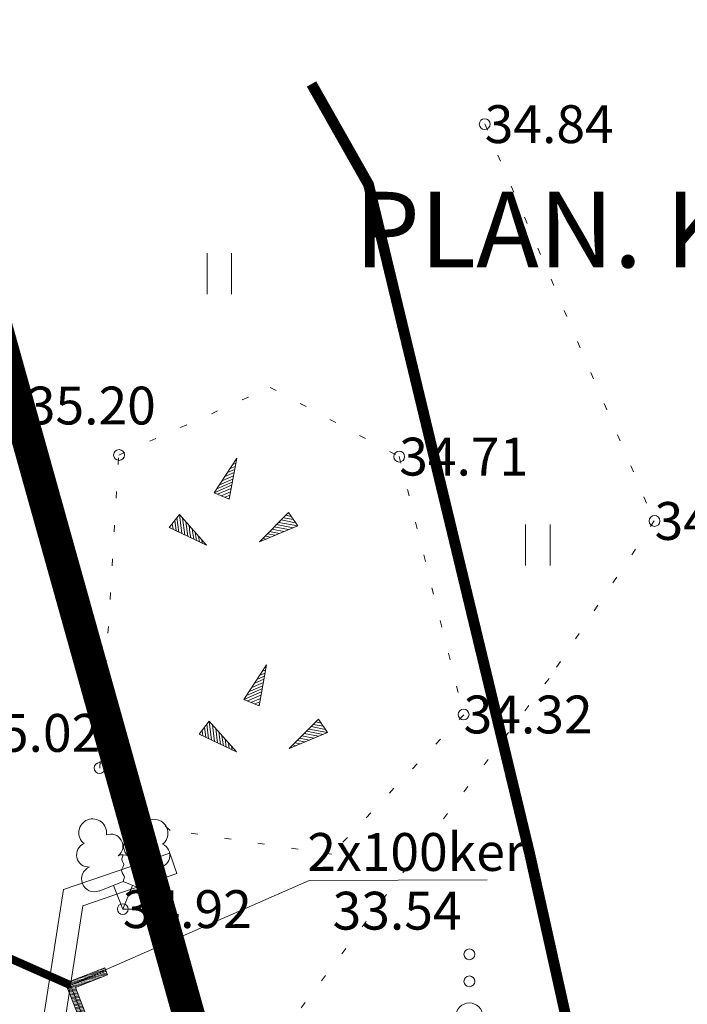
# Model space of a CAD drawing. Units: metres. Extents: x 552841 to 554032, y 6583841 to 6584197.
# Drawn here: x 553257 to 553269, y 6584027 to 6584045 of the extents above; entities that cross this region are included whole.
import ezdxf
from ezdxf.enums import TextEntityAlignment as Align

# ---------------------------------------------------------------- set-up
doc = ezdxf.new("R2010")
doc.units = ezdxf.units.M
for name, pattern in [('ACAD_ISO03W100', [30, 12, -18]), ('HIDDEN', [0.375, 0.25, -0.125]), ('KOLVIK', [1.25, 0.25, -1]), ('RAJATISP', [0.02, 0.01, 0.01]), ('TRUUP', [3.5, 2.5, -1])]:
    doc.linetypes.add(name, pattern=pattern)
for name, color, linetype, lineweight in [('000_võsa kontank', 7, 'Continuous', 9), ('00_siim_ehitusõigus', 7, 'Continuous', 9), ('00_siim_ol.ol kinnistupiir', 7, 'Continuous', 9), ('00_siim_piiranguvööndid', 7, 'Continuous', 9), ('HALJASTUS', 251, 'Continuous', 9), ('KORGUS', 34, 'Continuous', 9), ('PUU', 251, 'Continuous', 9), ('RELJEEF', 34, 'Continuous', 9), ('TRUUP', 6, 'Continuous', 9)]:
    doc.layers.add(name, color=color, linetype=linetype, lineweight=lineweight)
doc.styles.get("Standard").update_dxf_attribs({"font": 'txt.shx'})
doc.styles.add('Style-INTL_ISO I 0.17453', font='INTL_ISO.shx', dxfattribs={"oblique": 10})
doc.styles.add('Style-INTL_ISO_ITALIC', font='INTL_ISO_ITALIC.shx')

# ---------------------------------------------------------------- blocks, each defined once
blk = doc.blocks.new('LEHTP2_1')
at = {"layer": 'PUU', "linetype": 'Continuous', "lineweight": 0}
for p, q in [((-0.88, 0.67), (0.01, 1.02)), ((0, 0), (-0.35, 0.88)), ((0, 0), (0.36, 0.88)), ((0.01, 1.02), (0.89, 0.66)), ((0.76, 0), (0, 0))]:
    blk.add_line(p, q, dxfattribs=at)
at = {"layer": 'PUU', "linetype": 'Continuous', "lineweight": 0, "flags": 128}
blk.add_lwpolyline([(0.01, 2.01), (-0.03, 1.86), (-0.03, 1.82), (-0.01, 1.76), (0.03, 1.69), (0.04, 1.65), (0.01, 1.58), (-0.04, 1.48), (-0.05, 1.43), (-0.04, 1.4), (-0.02, 1.34), (0.05, 1.22), (0.06, 1.18), (0.05, 1.14), (0.02, 1.07), (0.01, 1.02)], dxfattribs=at)
at = {"layer": 'PUU', "linetype": 'Continuous', "lineweight": 0}
for centre, radius, start, end in [((-1.114, 2.828), 0.512, 111.5027, 232.5173), ((-1.114, 2.828), 0.512, 350.4856, 111.5002), ((1.158, 2.811), 0.512, 67.6168, 188.6314), ((1.158, 2.811), 0.512, 306.5997, 67.6143), ((-0.445, 2.327), 0.448, 308.5041, 111.5725), ((0.481, 2.318), 0.45, 67.7016, 230.5126), ((-1.262, 2.005), 0.448, 111.4304, 274.4987), ((1.293, 1.986), 0.448, 264.6183, 67.6866), ((0.008, 1.535), 0.475, 66.7655, 111.5015), ((-1.053, 1.117), 0.475, 111.5014, 291.5004), ((1.07, 1.101), 0.475, 247.6166, 67.6155)]:
    blk.add_arc(centre, radius, start, end, dxfattribs=at)
blk = doc.blocks.new('TORVAL_2')
at = {"layer": 'TRUUP', "linetype": 'Continuous', "lineweight": 0}
for p, q in [((-1.101, 0.899), (-0.899, 1.101)), ((0.201, 0), (-0.899, 1.101)), ((-0.201, 0), (-1.101, 0.899)), ((-1.093, 0.891), (-0.79, 0.991)), ((-1.053, 0.852), (-0.75, 0.952)), ((-1.038, 0.962), (-0.83, 1.031)), ((-1.014, 0.812), (-0.711, 0.912)), ((0, 0), (-1, 1)), ((-0.974, 0.773), (-0.671, 0.873)), ((-0.959, 1.041), (-0.869, 1.071)), ((-0.934, 0.733), (-0.632, 0.833)), ((-0.895, 0.694), (-0.592, 0.793)), ((-0.855, 0.654), (-0.552, 0.754)), ((-0.816, 0.614), (-0.513, 0.714)), ((-0.776, 0.575), (-0.473, 0.675)), ((-0.736, 0.535), (-0.434, 0.635)), ((-0.697, 0.496), (-0.394, 0.595)), ((-0.657, 0.456), (-0.355, 0.556)), ((-0.618, 0.416), (-0.315, 0.516)), ((-0.578, 0.377), (-0.275, 0.477)), ((-0.539, 0.337), (-0.236, 0.437)), ((-0.499, 0.298), (-0.196, 0.397)), ((-1.101, -0.899), (-0.201, 0)), ((-1, -1), (0, 0)), ((-0.899, -1.101), (0.201, 0)), ((-0.459, 0.258), (-0.157, 0.358)), ((-0.42, 0.218), (-0.117, 0.318)), ((-0.396, -0.195), (0.2, 0.002)), ((-0.38, 0.179), (-0.077, 0.279)), ((-0.341, 0.139), (-0.038, 0.239)), ((-0.318, -0.116), (0.16, 0.041)), ((-0.301, 0.1), (0.002, 0.2)), ((-0.261, 0.06), (0.041, 0.16)), ((-0.239, -0.038), (0.121, 0.081)), ((-0.222, 0.02), (0.081, 0.12)), ((-0.711, -0.509), (-0.11, -0.311)), ((-0.632, -0.431), (-0.031, -0.233)), ((-0.554, -0.352), (0.047, -0.154)), ((-0.475, -0.274), (0.126, -0.075)), ((-1.099, -0.901), (-0.503, -0.704)), ((-1.025, -0.824), (-0.424, -0.625)), ((-0.946, -0.745), (-0.345, -0.547)), ((-0.868, -0.666), (-0.267, -0.468)), ((-0.789, -0.588), (-0.188, -0.39)), ((-1.101, -0.899), (-0.899, -1.101)), ((-1.06, -0.94), (-0.581, -0.783)), ((-1.02, -0.98), (-0.66, -0.861)), ((-0.98, -1.02), (-0.738, -0.94)), ((-0.941, -1.059), (-0.817, -1.018))]:
    blk.add_line(p, q, dxfattribs=at)
blk = doc.blocks.new('KIVIKU_1')
at = {"layer": 'RELJEEF', "linetype": 'Continuous', "lineweight": 0}
for p, q in [((-0.608, 0.796), (0.232, 2.076)), ((0.232, 2.076), (-0.048, 0.566)), ((0.082, 1.846), (0.202, 1.896)), ((0.182, 1.996), (0.222, 2.016)), ((-0.208, 1.396), (0.132, 1.546)), ((-0.108, 1.546), (0.152, 1.666)), ((-0.018, 1.696), (0.182, 1.776)), ((-0.508, 0.946), (0.062, 1.186)), ((-0.408, 1.096), (0.092, 1.306)), ((-0.308, 1.246), (-0.058, 1.356)), ((-0.058, 1.356), (0.112, 1.426)), ((-0.608, 0.796), (0.042, 1.076)), ((-0.608, 0.796), (-0.048, 0.566)), ((-0.478, 0.746), (0.022, 0.956)), ((-0.348, 0.686), (0.002, 0.836)), ((-0.208, 0.636), (-0.018, 0.716)), ((-0.078, 0.586), (-0.048, 0.596)), ((1.068, -1.015), (2.148, 0.075)), ((2.168, 0.045), (2.128, 0.045)), ((2.488, -0.425), (2.148, 0.075)), ((-1.89, -0.005), (-2.26, -0.485)), ((-2.15, -0.345), (-2.12, -0.545)), ((-2.06, -0.225), (-2.01, -0.595)), ((-1.98, -0.115), (-1.91, -0.655)), ((-1.89, -0.005), (-0.88, -1.145)), ((-1.89, -0.005), (-1.8, -0.705)), ((-1.77, -0.135), (-1.69, -0.755)), ((-1.65, -0.275), (-1.58, -0.805)), ((2.488, -0.425), (1.788, -0.295)), ((2.408, -0.315), (1.878, -0.205)), ((2.328, -0.195), (1.958, -0.125)), ((2.248, -0.075), (2.048, -0.035)), ((-0.88, -1.145), (-2.26, -0.485)), ((-2.24, -0.455), (-2.23, -0.495)), ((-1.53, -0.405), (-1.5, -0.685)), ((-1.5, -0.685), (-1.47, -0.865)), ((-1.42, -0.545), (-1.36, -0.915)), ((-1.3, -0.675), (-1.26, -0.965)), ((2.488, -0.425), (1.068, -1.015)), ((1.648, -0.775), (1.368, -0.715)), ((1.818, -0.705), (1.448, -0.635)), ((1.718, -0.585), (1.538, -0.545)), ((2.148, -0.565), (1.618, -0.465)), ((2.318, -0.495), (1.708, -0.375)), ((1.988, -0.635), (1.718, -0.585)), ((-1.18, -0.815), (-1.15, -1.015)), ((-1.06, -0.945), (-1.04, -1.075)), ((-0.94, -1.085), (-0.93, -1.125)), ((1.148, -0.985), (1.118, -0.975)), ((1.318, -0.915), (1.198, -0.885)), ((1.488, -0.845), (1.278, -0.805))]:
    blk.add_line(p, q, dxfattribs=at)
blk = doc.blocks.new('RING02_8')
at = {"layer": 'KORGUS', "linetype": 'Continuous', "lineweight": 0}
blk.add_circle((0, 0), 0.2, dxfattribs=at)
blk = doc.blocks.new('HEIN_1')
at = {"layer": 'HALJASTUS', "linetype": 'Continuous', "lineweight": 0}
for p, q in [((-0.455, 0.761), (-0.455, -0.761)), ((0.455, 0.761), (0.455, -0.761))]:
    blk.add_line(p, q, dxfattribs=at)
blk = doc.blocks.new('VQSA_1')
at = {"layer": 'HALJASTUS', "linetype": 'Continuous', "lineweight": 0}
for centre, radius in [((0, 2.3), 0.2), ((0, 1.3), 0.2), ((0, 0), 0.5), ((-1.13, -0.65), 0.2), ((1.13, -0.65), 0.2), ((-2, -1.15), 0.2), ((2, -1.15), 0.2)]:
    blk.add_circle(centre, radius, dxfattribs=at)

msp = doc.modelspace()

# ---------------------------------------------------------------- linework, layer by layer
at = {"layer": '000_võsa kontank', "color": 0, "linetype": 'HIDDEN', "ltscale": 2}
msp.add_circle((553287.225, 6583979.46), 100, dxfattribs=at)
at = {"layer": '00_siim_ol.ol kinnistupiir', "color": 36, "const_width": 0.6}
msp.add_lwpolyline([(553324.13, 6584106.62), (553221.31, 6584122.53), (553214.44, 6584072.81), (553233.36, 6584063.41), (553255.15, 6584043.88), (553264.8, 6584009.34), (553324.13, 6584106.62)], close=True, dxfattribs=at)
msp.add_lwpolyline([(553367.62, 6583944.97), (553338.74, 6583961.52), (553306.39, 6583971.91), (553284.43, 6583983.19), (553279.74, 6583987.07), (553264.8, 6584009.34), (553255.15, 6584043.88), (553233.36, 6584063.41), (553214.44, 6584072.81), (553202.9, 6584076), (553161.57, 6584087.84)], dxfattribs=at)
at = {"layer": '00_siim_piiranguvööndid', "color": 142, "const_width": 0.2, "flags": 128}
msp.add_lwpolyline([(553262.259, 6584043.783), (553263.313, 6584041.923), (553266.296, 6584029.525), (553268.651, 6584018.934), (553271.503, 6584011.707), (553277.755, 6584001.542), (553285.192, 6583991.627), (553289.681, 6583988.005), (553300.065, 6583982.039), (553311.97, 6583977.076), (553324.107, 6583973.605), (553335.325, 6583970.412), (553349.882, 6583964.198), (553355.073, 6583961.188)], dxfattribs=at)
at = {"layer": 'HALJASTUS', "color": 251, "linetype": 'KOLVIK', "lineweight": 0, "ltscale": 0.5}
for points in [[(553265.46, 6584043.044), (553268.595, 6584035.7), (553266.65, 6584032.788), (553259.162, 6584022.826), (553262.848, 6584009.29), (553272.908, 6584013.47), (553278.792, 6584015.787), (553283.419, 6584013.174), (553285.748, 6584006.75), (553298.74, 6584001.284), (553304.12, 6583996.65), (553314.087, 6583991.91), (553315.248, 6583989.54), (553313.69, 6583987.424), (553313.125, 6583982.53), (553318.065, 6583978.157), (553324.927, 6583971.948), (553333.115, 6583968.414), (553344.995, 6583961.002)], [(553259.644, 6584029.977), (553258.343, 6584031.13), (553258.696, 6584036.92), (553261.497, 6584038.17), (553263.879, 6584036.89), (553265.073, 6584032.116), (553262.628, 6584029.536), (553259.645, 6584029.98)]]:
    msp.add_lwpolyline(points, dxfattribs=at)
at = {"layer": 'TRUUP', "linetype": 'TRUUP', "lineweight": 0, "ltscale": 0.5, "const_width": 0.15, "flags": 128}
msp.add_lwpolyline([(553248.205, 6584031.363), (553257.802, 6584027.113)], dxfattribs=at)
at = {"layer": 'TRUUP', "linetype": 'RAJATISP', "lineweight": 0, "ltscale": 0.5}
msp.add_lwpolyline([(553259.771, 6584029.177), (553259.642, 6584029.556), (553257.675, 6584028.883), (553257.191, 6584025.796), (553257.586, 6584025.734), (553258.033, 6584028.583), (553259.771, 6584029.177)], dxfattribs=at)
at = {"layer": 'TRUUP', "linetype": 'Continuous', "lineweight": 0, "ltscale": 0.5, "flags": 128}
msp.add_lwpolyline([(553257.802, 6584027.113), (553262.213, 6584029.048), (553265.505, 6584029.063)], dxfattribs=at)

# ---------------------------------------------------------------- block references
at = {"layer": 'HALJASTUS', "color": 251, "linetype": 'Continuous', "lineweight": 0, "xscale": 0.5, "yscale": 0.5}
for name, p in [('HEIN_1', (553260.554, 6584040.276)), ('HEIN_1', (553266.443, 6584035.256)), ('VQSA_1', (553265.177, 6584026.534))]:
    msp.add_blockref(name, p, dxfattribs=at)
at = {"layer": 'KORGUS', "color": 251, "linetype": 'Continuous', "lineweight": 0, "xscale": 0.5, "yscale": 0.5}
for p in [(553265.46, 6584043.04), (553258.7, 6584036.92), (553263.88, 6584036.89), (553268.6, 6584035.7), (553265.07, 6584032.12), (553258.34, 6584031.13), (553258.77, 6584028.52)]:
    msp.add_blockref('RING02_8', p, dxfattribs=at)
at = {"layer": 'PUU', "color": 251, "linetype": 'Continuous', "lineweight": 0, "xscale": 0.5, "yscale": 0.5}
msp.add_blockref('LEHTP2_1', (553258.77, 6584028.52), dxfattribs=at)
at = {"layer": 'RELJEEF', "color": 251, "linetype": 'Continuous', "lineweight": 0, "xscale": 0.5, "yscale": 0.5}
for p in [(553260.76, 6584035.822), (553261.312, 6584031.999)]:
    msp.add_blockref('KIVIKU_1', p, dxfattribs=at)
at = {"layer": 'TRUUP', "linetype": 'Continuous', "lineweight": 0, "xscale": 0.5, "yscale": 0.5, "rotation": 156.3283089404782}
msp.add_blockref('TORVAL_2', (553257.802, 6584027.113), dxfattribs=at)

# ---------------------------------------------------------------- texts
at = {"layer": '00_siim_ehitusõigus', "color": 0, "linetype": 'ACAD_ISO03W100', "insert": (553268.863, 6584041.089), "char_height": 1.4, "width": 25.22164, "attachment_point": 5}
msp.add_mtext('{\\fSwis721 Ex BT|b0|i0|c0|p34;PLAN. KRAAV}', dxfattribs=at)
at = {"layer": 'KORGUS', "color": 251, "linetype": 'Continuous', "lineweight": 0, "style": 'Style-INTL_ISO_ITALIC'}
for s, p in [('34.84', (553265.46, 6584043.04)), ('35.20', (553256.995, 6584037.835)), ('34.71', (553263.88, 6584036.89)), ('34.31', (553268.6, 6584035.7)), ('34.32', (553265.07, 6584032.12)), ('35.02', (553255.968, 6584031.78)), ('34.92', (553258.77, 6584028.52))]:
    msp.add_text(s, height=0.7, dxfattribs=at).set_placement(p, align=Align.MIDDLE_LEFT)
at = {"layer": 'TRUUP', "linetype": 'Continuous', "lineweight": 0, "style": 'Style-INTL_ISO I 0.17453', "oblique": 10}
for s, p in [('2x100ker', (553262.181, 6584029.577)), ('33.54', (553262.648, 6584028.491))]:
    msp.add_text(s, height=0.7, dxfattribs=at).set_placement(p, align=Align.MIDDLE_LEFT)

doc.saveas('drawing.dxf')
